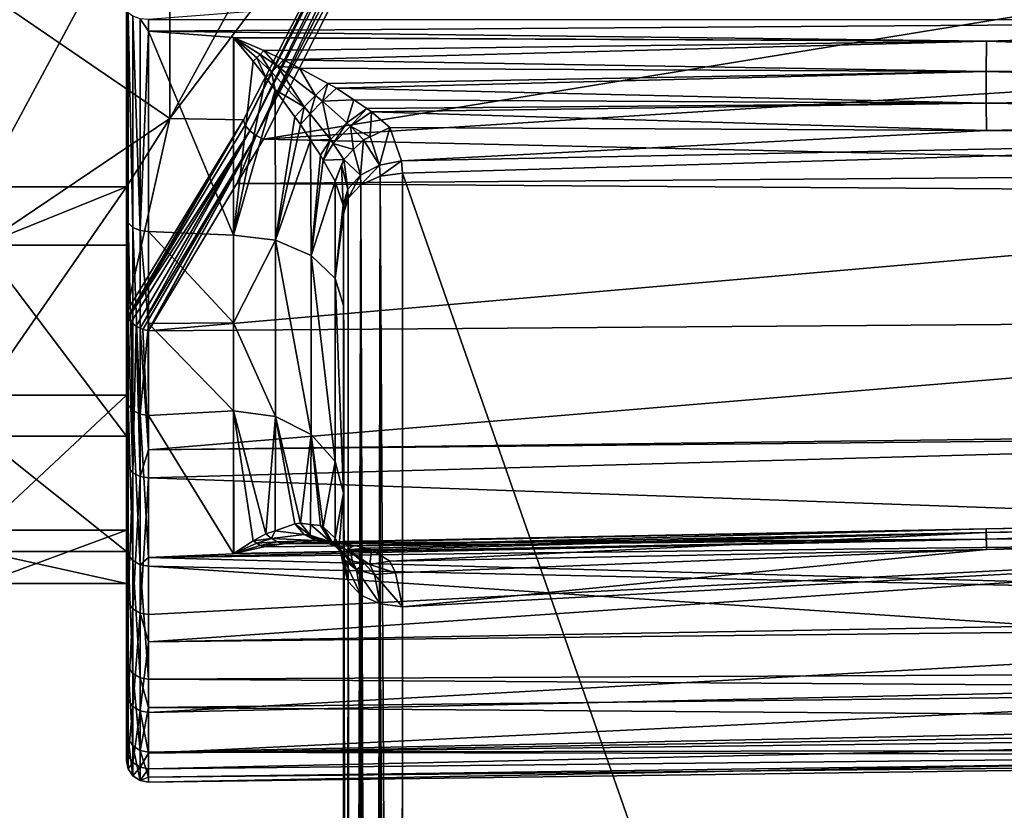
# Model space of a CAD drawing. Extents: x -23 to 70, y -259 to 23.
# Drawn here: x 46 to 59, y -22 to -11 of the extents above; entities that cross this region are included whole.
import ezdxf

# ---------------------------------------------------------------- set-up
doc = ezdxf.new("R2010")
doc.units = 0
doc.layers.add('L8', color=7, linetype='CONTINUOUS')

msp = doc.modelspace()

# ---------------------------------------------------------------- linework, layer by layer
at = {"layer": 'L8', "color": 7}
for points in [[(48.6155, -12.33508, 57.76544), (47.6, -12.31716, 60.86317), (50.80048, -8.069117, 55.40483)], [(50.80048, -8.069117, 55.40483), (47.6, -12.31716, 60.86317), (48.97163, -9.800676, 59.21977)], [(50.80048, -8.069117, 55.40483), (48.64181, -12.4085, 57.68355), (48.6155, -12.33508, 57.76544)], [(50.83311, -8.120139, 55.31767), (48.64181, -12.4085, 57.68355), (50.80048, -8.069117, 55.40483)], [(50.83311, -8.120139, 55.31767), (48.70301, -12.48422, 57.62604), (48.64181, -12.4085, 57.68355)], [(50.89568, -8.175997, 55.25265), (48.70301, -12.48422, 57.62604), (50.83311, -8.120139, 55.31767)], [(50.89568, -8.175997, 55.25265), (48.79041, -12.55149, 57.60107), (48.70301, -12.48422, 57.62604)], [(50.98036, -8.229697, 55.21788), (48.79041, -12.55149, 57.60107), (50.89568, -8.175997, 55.25265)], [(50.98036, -8.229697, 55.21788), (50.82432, -8.77395, 55.49416), (48.79041, -12.55149, 57.60107)], [(50.82432, -8.77395, 55.49416), (48.89159, -12.60075, 57.61219), (48.79041, -12.55149, 57.60107)], [(50.82432, -8.77395, 55.49416), (69.02497, -9.312429, 55.96323), (48.89159, -12.60075, 57.61219)], [(47.30419, -10.94835, 93.49868), (69.19895, -10.95373, 93.11841), (69.18885, -9.249213, 94.06503)], [(48.89159, -12.60075, 57.61219), (69.02497, -9.312429, 55.96323), (69.01305, -11.3363, 57.09426)], [(47, -9.544526, 91.13891), (45, -9.544526, 91.13891), (45, -13.25825, 88.25825)], [(47, -9.544526, 91.13891), (45, -13.25825, 88.25825), (47, -13.25825, 88.25825)], [(47, -13.25825, 88.25825), (47, -13.68276, 91.18775), (47, -9.544526, 91.13891)], [(47, -9.544526, 91.13891), (47, -13.68276, 91.18775), (47, -10.79556, 93.24053)], [(47.6, -12.31716, 60.86317), (47.6, -10.51172, 59.52925), (48.97163, -9.800676, 59.21977)], [(45, -10.53906, 59.49224), (47.6, -10.51172, 59.52925), (47.6, -12.31716, 60.86317)], [(45, -10.53906, 59.49224), (47.6, -12.31716, 60.86317), (45, -14.06458, 62.6004)], [(47.02324, -10.85453, 93.34016), (47, -10.79556, 93.24053), (47.02324, -13.7575, 91.27616)], [(47.02324, -13.7575, 91.27616), (47, -10.79556, 93.24053), (47, -13.68276, 91.18775)], [(47.08935, -10.90436, 93.42436), (47.02324, -10.85453, 93.34016), (47.08935, -13.82066, 91.35088)], [(47.08935, -13.82066, 91.35088), (47.02324, -10.85453, 93.34016), (47.02324, -13.7575, 91.27616)], [(47.1881, -10.93733, 93.48007), (47.08935, -10.90436, 93.42436), (47.1881, -13.86245, 91.40033)], [(47.1881, -13.86245, 91.40033), (47.08935, -10.90436, 93.42436), (47.08935, -13.82066, 91.35088)], [(47.1881, -13.86245, 91.40033), (47.30419, -11.11139, 93.38275), (47.1881, -10.93733, 93.48007)], [(47.1881, -10.93733, 93.48007), (47.30419, -11.11139, 93.38275), (47.30419, -10.94835, 93.49868)], [(47.30419, -11.11139, 93.38275), (69.19895, -10.95373, 93.11841), (47.30419, -10.94835, 93.49868)], [(47.30419, -11.11139, 93.38275), (58.88407, -11.24639, 93.129), (69.19895, -10.95373, 93.11841)], [(58.88407, -11.24639, 93.129), (69.20096, -11.29279, 92.93011), (69.19895, -10.95373, 93.11841)], [(47.1881, -13.86245, 91.40033), (47.30419, -13.87641, 91.41684), (47.30419, -11.11139, 93.38275)], [(48.47906, -11.1988, 93.32892), (47.30419, -11.11139, 93.38275), (48.47906, -13.92706, 91.35235)], [(48.47906, -13.92706, 91.35235), (47.30419, -11.11139, 93.38275), (47.30419, -13.87641, 91.41684)], [(48.47906, -11.1988, 93.32892), (58.88407, -11.24639, 93.129), (47.30419, -11.11139, 93.38275)], [(48.47906, -13.92706, 91.35235), (48.4838, -11.20432, 93.32547), (48.47906, -11.1988, 93.32892)], [(58.88407, -11.24639, 93.129), (48.47906, -11.1988, 93.32892), (48.48636, -11.20176, 93.32699)], [(48.47906, -11.1988, 93.32892), (48.48551, -11.20261, 93.32649), (48.48636, -11.20176, 93.32699)], [(48.47906, -11.1988, 93.32892), (48.4838, -11.20432, 93.32547), (48.48465, -11.20347, 93.32599)], [(48.47906, -11.1988, 93.32892), (48.48465, -11.20347, 93.32599), (48.48551, -11.20261, 93.32649)], [(48.47906, -13.92706, 91.35235), (48.75081, -11.52577, 93.14994), (48.4838, -11.20432, 93.32547)], [(48.48465, -11.20347, 93.32599), (48.4838, -11.20432, 93.32547), (48.75081, -11.52577, 93.14994)], [(48.48551, -11.20261, 93.32649), (48.48465, -11.20347, 93.32599), (48.7992, -11.47977, 93.18462)], [(48.48465, -11.20347, 93.32599), (48.75081, -11.52577, 93.14994), (48.7992, -11.47977, 93.18462)], [(48.48636, -11.20176, 93.32699), (48.48551, -11.20261, 93.32649), (48.84835, -11.43044, 93.2131)], [(48.48551, -11.20261, 93.32649), (48.7992, -11.47977, 93.18462), (48.84835, -11.43044, 93.2131)], [(48.48636, -11.20176, 93.32699), (48.89781, -11.37822, 93.23514), (58.88407, -11.24639, 93.129)], [(48.48636, -11.20176, 93.32699), (48.84835, -11.43044, 93.2131), (48.89781, -11.37822, 93.23514)], [(58.88407, -11.24639, 93.129), (48.89781, -11.37822, 93.23514), (49.1697, -11.50566, 93.19283)], [(58.88407, -11.24639, 93.129), (49.1697, -11.50566, 93.19283), (58.87911, -11.66533, 92.98473)], [(69.20657, -11.60107, 92.80172), (58.88407, -11.24639, 93.129), (58.87911, -11.66533, 92.98473)], [(69.20096, -11.29279, 92.93011), (58.88407, -11.24639, 93.129), (69.20657, -11.60107, 92.80172)], [(48.89781, -11.37822, 93.23514), (48.84835, -11.43044, 93.2131), (49.08661, -11.59396, 93.1647)], [(48.89159, -12.60075, 57.61219), (69.01305, -11.3363, 57.09426), (69.00642, -13.05918, 58.33244)], [(48.89781, -11.37822, 93.23514), (49.08661, -11.59396, 93.1647), (49.1697, -11.50566, 93.19283)], [(48.9274, -11.74949, 93.05494), (48.75081, -11.52577, 93.14994), (48.47906, -13.92706, 91.35235)], [(48.7992, -11.47977, 93.18462), (48.75081, -11.52577, 93.14994), (48.9274, -11.74949, 93.05494)], [(48.84835, -11.43044, 93.2131), (48.7992, -11.47977, 93.18462), (49.00519, -11.67589, 93.11836)], [(48.7992, -11.47977, 93.18462), (48.9274, -11.74949, 93.05494), (49.00519, -11.67589, 93.11836)], [(48.84835, -11.43044, 93.2131), (49.00519, -11.67589, 93.11836), (49.08661, -11.59396, 93.1647)], [(49.1697, -11.50566, 93.19283), (49.08661, -11.59396, 93.1647), (49.38893, -11.62166, 93.18189)], [(58.87911, -11.66533, 92.98473), (49.1697, -11.50566, 93.19283), (49.38893, -11.62166, 93.18189)], [(49.00519, -11.67589, 93.11836), (48.9274, -11.74949, 93.05494), (49.05347, -11.92042, 93.01142)], [(49.08661, -11.59396, 93.1647), (49.00519, -11.67589, 93.11836), (49.45626, -12.15436, 93.06299)], [(49.00519, -11.67589, 93.11836), (49.05347, -11.92042, 93.01142), (49.45626, -12.15436, 93.06299)], [(49.38893, -11.62166, 93.18189), (49.08661, -11.59396, 93.1647), (49.61323, -11.99616, 93.14719)], [(49.08661, -11.59396, 93.1647), (49.45626, -12.15436, 93.06299), (49.61323, -11.99616, 93.14719)], [(58.87911, -11.66533, 92.98473), (49.38893, -11.62166, 93.18189), (49.78392, -11.83064, 93.16216)], [(49.38893, -11.62166, 93.18189), (49.61323, -11.99616, 93.14719), (49.78392, -11.83064, 93.16216)], [(49.90014, -11.89925, 93.16936), (58.87911, -11.66533, 92.98473), (49.78392, -11.83064, 93.16216)], [(49.90014, -11.89925, 93.16936), (58.87786, -12.10551, 93.03562), (58.87911, -11.66533, 92.98473)], [(69.20991, -11.9362, 92.78221), (58.87911, -11.66533, 92.98473), (58.87786, -12.10551, 93.03562)], [(69.20657, -11.60107, 92.80172), (58.87911, -11.66533, 92.98473), (69.2077, -11.71378, 92.79516)], [(69.2077, -11.71378, 92.79516), (58.87911, -11.66533, 92.98473), (69.20991, -11.9362, 92.78221)], [(48.47906, -13.92706, 91.35235), (49.05347, -11.92042, 93.01142), (48.9274, -11.74949, 93.05494)], [(49.78392, -11.83064, 93.16216), (49.61323, -11.99616, 93.14719), (49.70979, -12.07665, 93.16118)], [(49.78392, -11.83064, 93.16216), (49.70979, -12.07665, 93.16118), (49.90014, -11.89925, 93.16936)], [(48.47906, -13.92706, 91.35235), (49.05948, -13.99715, 91.43465), (49.05347, -11.92042, 93.01142)], [(49.32693, -12.29122, 92.91703), (49.05347, -11.92042, 93.01142), (49.05948, -13.99715, 91.43465)], [(49.05347, -11.92042, 93.01142), (49.32693, -12.29122, 92.91703), (49.45626, -12.15436, 93.06299)], [(49.90014, -11.89925, 93.16936), (49.70979, -12.07665, 93.16118), (50.14344, -12.05927, 93.21696)], [(50.14344, -12.05927, 93.21696), (58.87786, -12.10551, 93.03562), (49.90014, -11.89925, 93.16936)], [(69.20991, -11.9362, 92.78221), (58.87786, -12.10551, 93.03562), (69.21046, -12.15215, 92.84415)], [(49.61323, -11.99616, 93.14719), (49.45626, -12.15436, 93.06299), (49.53789, -12.24982, 93.07042)], [(49.61323, -11.99616, 93.14719), (49.53789, -12.24982, 93.07042), (49.70979, -12.07665, 93.16118)], [(49.70979, -12.07665, 93.16118), (49.53789, -12.24982, 93.07042), (49.81771, -12.6071, 93.16563)], [(50.14344, -12.05927, 93.21696), (49.70979, -12.07665, 93.16118), (50.04647, -12.37778, 93.2766)], [(49.70979, -12.07665, 93.16118), (49.81771, -12.6071, 93.16563), (50.04647, -12.37778, 93.2766)], [(50.14344, -12.05927, 93.21696), (50.04647, -12.37778, 93.2766), (50.323, -12.17737, 93.25208)], [(50.323, -12.17737, 93.25208), (58.87786, -12.10551, 93.03562), (50.14344, -12.05927, 93.21696)], [(50.38529, -12.2236, 93.27537), (58.87786, -12.10551, 93.03562), (50.323, -12.17737, 93.25208)], [(50.38529, -12.2236, 93.27537), (58.88058, -12.4805, 93.27169), (58.87786, -12.10551, 93.03562)], [(69.21046, -12.15215, 92.84415), (58.87786, -12.10551, 93.03562), (69.21074, -12.25888, 92.87477)], [(69.21074, -12.25888, 92.87477), (58.87786, -12.10551, 93.03562), (58.88058, -12.4805, 93.27169)], [(49.45626, -12.15436, 93.06299), (49.32693, -12.29122, 92.91703), (49.40264, -12.40041, 92.9067)], [(49.45626, -12.15436, 93.06299), (49.40264, -12.40041, 92.9067), (49.53789, -12.24982, 93.07042)], [(50.323, -12.17737, 93.25208), (50.04647, -12.37778, 93.2766), (50.09349, -12.42294, 93.3047)], [(50.323, -12.17737, 93.25208), (50.09349, -12.42294, 93.3047), (50.38529, -12.2236, 93.27537)], [(50.38529, -12.2236, 93.27537), (50.09349, -12.42294, 93.3047), (50.36596, -12.56738, 93.46084)], [(50.38529, -12.2236, 93.27537), (50.36596, -12.56738, 93.46084), (50.63865, -12.43828, 93.43293)], [(50.63865, -12.43828, 93.43293), (58.88058, -12.4805, 93.27169), (50.38529, -12.2236, 93.27537)], [(45, -14.06458, 62.6004), (47.6, -12.31716, 60.86317), (47, -13.25825, 61.74175)], [(47, -14.98768, 60.01232), (47, -13.25825, 61.74175), (47.6, -12.31716, 60.86317)], [(48.6155, -12.33508, 57.76544), (47, -14.98768, 60.01232), (47.6, -12.31716, 60.86317)], [(47, -14.98769, 60.01231), (47, -14.98768, 60.01232), (48.6155, -12.33508, 57.76544)], [(48.6155, -12.33508, 57.76544), (47.0163, -15.0592, 59.94589), (47, -14.98769, 60.01231)], [(48.6155, -12.33508, 57.76544), (47.0255, -15.07267, 59.93531), (47.0163, -15.0592, 59.94589)], [(47.02555, -15.07274, 59.93526), (47.0255, -15.07267, 59.93531), (48.6155, -12.33508, 57.76544)], [(48.6155, -12.33508, 57.76544), (48.64181, -12.4085, 57.68355), (47.02555, -15.07274, 59.93526)], [(49.05948, -13.99715, 91.43465), (49.40264, -12.40041, 92.9067), (49.32693, -12.29122, 92.91703)], [(49.53789, -12.24982, 93.07042), (49.40264, -12.40041, 92.9067), (49.54432, -12.61753, 92.92353)], [(49.53789, -12.24982, 93.07042), (49.54432, -12.61753, 92.92353), (49.81771, -12.6071, 93.16563)], [(50.04647, -12.37778, 93.2766), (49.81771, -12.6071, 93.16563), (49.85595, -12.66071, 93.19161)], [(50.04647, -12.37778, 93.2766), (49.85595, -12.66071, 93.19161), (50.09349, -12.42294, 93.3047)], [(69.21074, -12.25888, 92.87477), (58.88058, -12.4805, 93.27169), (69.20911, -12.53273, 93.06896)], [(47.02555, -15.07274, 59.93526), (48.64181, -12.4085, 57.68355), (48.70301, -12.48422, 57.62604)], [(47.02555, -15.07274, 59.93526), (48.70301, -12.48422, 57.62604), (47.06311, -15.12772, 59.89205)], [(47.06311, -15.12772, 59.89205), (48.70301, -12.48422, 57.62604), (47.13562, -15.18637, 59.85614)], [(48.70301, -12.48422, 57.62604), (47.18973, -15.21158, 59.84791), (47.13562, -15.18637, 59.85614)], [(48.70301, -12.48422, 57.62604), (47.18983, -15.21162, 59.84789), (47.18973, -15.21158, 59.84791)], [(48.79041, -12.55149, 57.60107), (47.18983, -15.21162, 59.84789), (48.70301, -12.48422, 57.62604)], [(49.05948, -13.99715, 91.43465), (49.54432, -12.61753, 92.92353), (49.40264, -12.40041, 92.9067)], [(49.85595, -12.66071, 93.19161), (50.13896, -12.74574, 93.41216), (50.09349, -12.42294, 93.3047)], [(50.09349, -12.42294, 93.3047), (50.13896, -12.74574, 93.41216), (50.27604, -12.60995, 93.47004)], [(50.09349, -12.42294, 93.3047), (50.27604, -12.60995, 93.47004), (50.36596, -12.56738, 93.46084)], [(50.49564, -12.96129, 93.87315), (50.63865, -12.43828, 93.43293), (50.36596, -12.56738, 93.46084)], [(50.49564, -12.96129, 93.87315), (50.80148, -12.89962, 93.89024), (50.63865, -12.43828, 93.43293)], [(50.80148, -12.89962, 93.89024), (58.88058, -12.4805, 93.27169), (50.63865, -12.43828, 93.43293)], [(50.80148, -12.89962, 93.89024), (69.20911, -12.53273, 93.06896), (58.88058, -12.4805, 93.27169)], [(48.79041, -12.55149, 57.60107), (47.22735, -15.2291, 59.84218), (47.18983, -15.21162, 59.84789)], [(47.29895, -15.24661, 59.84713), (47.22735, -15.2291, 59.84218), (48.79041, -12.55149, 57.60107)], [(48.79041, -12.55149, 57.60107), (47.30419, -15.24741, 59.84798), (47.29895, -15.24661, 59.84713)], [(48.79041, -12.55149, 57.60107), (48.52359, -13.21431, 58.1305), (47.30419, -15.24741, 59.84798)], [(48.89159, -12.60075, 57.61219), (48.52359, -13.21431, 58.1305), (48.79041, -12.55149, 57.60107)], [(48.89159, -12.60075, 57.61219), (69.00642, -13.05918, 58.33244), (48.52359, -13.21431, 58.1305)], [(49.55323, -14.20704, 91.68109), (49.54432, -12.61753, 92.92353), (49.05948, -13.99715, 91.43465)], [(49.81771, -12.6071, 93.16563), (49.54432, -12.61753, 92.92353), (49.6786, -12.8233, 92.93949)], [(49.55323, -14.20704, 91.68109), (49.6786, -12.8233, 92.93949), (49.54432, -12.61753, 92.92353)], [(49.81771, -12.6071, 93.16563), (49.6786, -12.8233, 92.93949), (49.71935, -12.89017, 92.95831)], [(49.71935, -12.89017, 92.95831), (49.85595, -12.66071, 93.19161), (49.81771, -12.6071, 93.16563)], [(50.13896, -12.74574, 93.41216), (50.23433, -13.09983, 93.77237), (50.27604, -12.60995, 93.47004)], [(50.49564, -12.96129, 93.87315), (50.27604, -12.60995, 93.47004), (50.23433, -13.09983, 93.77237)], [(50.36596, -12.56738, 93.46084), (50.27604, -12.60995, 93.47004), (50.49564, -12.96129, 93.87315)], [(50.81396, -13.07093, 94.06124), (69.20911, -12.53273, 93.06896), (50.80148, -12.89962, 93.89024)], [(50.81396, -13.07093, 94.06124), (69.20911, -65.72566, 146.2619), (69.20911, -12.53273, 93.06896)], [(49.71935, -12.89017, 92.95831), (50.00187, -12.88153, 93.35428), (49.85595, -12.66071, 93.19161)], [(49.85595, -12.66071, 93.19161), (50.00187, -12.88153, 93.35428), (50.13896, -12.74574, 93.41216)], [(50.00187, -12.88153, 93.35428), (50.23433, -13.09983, 93.77237), (50.13896, -12.74574, 93.41216)], [(49.71935, -12.89017, 92.95831), (49.6786, -12.8233, 92.93949), (49.55323, -14.20704, 91.68109)], [(49.71935, -12.89017, 92.95831), (49.55323, -14.20704, 91.68109), (49.88333, -13.18001, 93.11281)], [(49.88333, -13.18001, 93.11281), (50.00187, -12.88153, 93.35428), (49.71935, -12.89017, 92.95831)], [(49.88333, -13.18001, 93.11281), (49.97306, -12.95657, 93.29496), (50.00187, -12.88153, 93.35428)], [(49.97306, -12.95657, 93.29496), (50.0574, -13.29411, 93.6033), (50.00187, -12.88153, 93.35428)], [(50.00187, -12.88153, 93.35428), (50.0574, -13.29411, 93.6033), (50.23433, -13.09983, 93.77237)], [(50.50356, -13.11111, 94.02106), (50.80148, -12.89962, 93.89024), (50.49564, -12.96129, 93.87315)], [(50.50356, -13.11111, 94.02106), (50.81396, -13.07093, 94.06124), (50.80148, -12.89962, 93.89024)], [(48.52359, -13.21431, 58.1305), (69.00642, -13.05918, 58.33244), (69.00527, -13.3582, 58.54733)], [(49.88567, -13.18415, 93.11501), (49.97306, -12.95657, 93.29496), (49.88333, -13.18001, 93.11281)], [(49.88567, -13.18415, 93.11501), (49.99186, -13.5145, 93.39171), (49.97306, -12.95657, 93.29496)], [(49.97306, -12.95657, 93.29496), (49.99186, -13.5145, 93.39171), (50.0574, -13.29411, 93.6033)], [(50.49564, -12.96129, 93.87315), (50.23433, -13.09983, 93.77237), (50.23927, -13.23305, 93.89912)], [(50.23927, -13.23305, 93.89912), (50.50356, -13.11111, 94.02106), (50.49564, -12.96129, 93.87315)], [(49.88333, -13.18001, 93.11281), (49.55323, -14.20704, 91.68109), (49.88381, -14.52422, 92.05351)], [(49.88333, -13.18001, 93.11281), (49.88381, -14.52422, 92.05351), (49.88567, -13.18415, 93.11501)], [(49.88381, -14.52422, 92.05351), (49.99186, -13.5145, 93.39171), (49.88567, -13.18415, 93.11501)], [(50.0574, -13.29411, 93.6033), (50.06224, -13.41777, 93.7144), (50.23433, -13.09983, 93.77237)], [(50.23927, -13.23305, 93.89912), (50.23433, -13.09983, 93.77237), (50.06224, -13.41777, 93.7144)], [(50.23927, -13.23305, 93.89912), (50.4, -65.80137, 146.6403), (50.50356, -13.11111, 94.02106)], [(50.50356, -13.11111, 94.02106), (50.4, -65.80137, 146.6403), (50.50917, -65.78068, 146.661)], [(50.8, -65.72558, 146.7161), (50.81396, -13.07093, 94.06124), (50.50356, -13.11111, 94.02106)], [(50.50356, -13.11111, 94.02106), (50.50917, -65.78068, 146.661), (50.8, -65.72558, 146.7161)], [(50.81396, -65.72566, 146.716), (50.81396, -13.07093, 94.06124), (50.8, -65.72558, 146.7161)], [(50.81396, -65.72566, 146.716), (69.20911, -65.72566, 146.2619), (50.81396, -13.07093, 94.06124)], [(47, -13.25825, 88.25825), (45, -13.25825, 88.25825), (45, -16.13891, 84.54452)], [(47, -13.25825, 88.25825), (45, -16.13891, 84.54452), (47, -16.13891, 84.54452)], [(45, -14.06458, 62.6004), (47, -13.25825, 61.74175), (47, -14.06458, 62.6004)], [(47, -16.13891, 84.54452), (47, -16.18775, 88.68276), (47, -13.25825, 88.25825)], [(47, -13.25825, 88.25825), (47, -16.18775, 88.68276), (47, -13.68276, 91.18775)], [(47, -13.25825, 61.74175), (47, -14.98768, 60.01232), (47, -14.06458, 62.6004)], [(48.52359, -13.21431, 58.1305), (69.00527, -13.3582, 58.54733), (47.30419, -15.24741, 59.84798)], [(49.99186, -13.5145, 93.39171), (50, -13.63653, 93.49564), (50.0574, -13.29411, 93.6033)], [(50.0574, -13.29411, 93.6033), (50, -13.63653, 93.49564), (50.06224, -13.41777, 93.7144)], [(50.08151, -66.07616, 146.3655), (50.23927, -13.23305, 93.89912), (50.06224, -13.41777, 93.7144)], [(50.10718, -66.00842, 146.4332), (50.23927, -13.23305, 93.89912), (50.08151, -66.07616, 146.3655)], [(50.10718, -66.00842, 146.4332), (50.25852, -65.9014, 146.5402), (50.23927, -13.23305, 93.89912)], [(50.23927, -13.23305, 93.89912), (50.25852, -65.9014, 146.5402), (50.4, -65.80137, 146.6403)], [(47.30419, -15.24741, 59.84798), (69.00527, -13.3582, 58.54733), (69.00306, -15.08853, 60.11816)], [(50.08151, -66.07616, 146.3655), (50.06224, -13.41777, 93.7144), (50, -13.63653, 93.49564)], [(49.88381, -14.52422, 92.05351), (50, -13.63653, 93.49564), (49.99186, -13.5145, 93.39171)], [(47.02324, -13.7575, 91.27616), (47, -13.68276, 91.18775), (47.02324, -16.27616, 88.7575)], [(47.02324, -16.27616, 88.7575), (47, -13.68276, 91.18775), (47, -16.18775, 88.68276)], [(50, -14.89955, 92.4942), (50, -13.63653, 93.49564), (49.88381, -14.52422, 92.05351)], [(50, -66.29127, 146.1504), (50, -13.63653, 93.49564), (50, -14.89955, 92.4942)], [(50, -13.63653, 93.49564), (50, -66.29127, 146.1504), (50.08151, -66.07616, 146.3655)], [(47.08935, -13.82066, 91.35088), (47.02324, -13.7575, 91.27616), (47.08935, -16.35088, 88.82066)], [(47.08935, -16.35088, 88.82066), (47.02324, -13.7575, 91.27616), (47.02324, -16.27616, 88.7575)], [(47.1881, -13.86245, 91.40033), (47.08935, -13.82066, 91.35088), (47.1881, -16.40033, 88.86245)], [(47.1881, -16.40033, 88.86245), (47.08935, -13.82066, 91.35088), (47.08935, -16.35088, 88.82066)], [(47.1881, -16.40033, 88.86245), (47.30419, -15.14663, 90.14662), (47.1881, -13.86245, 91.40033)], [(47.30419, -15.14663, 90.14662), (47.30419, -13.87641, 91.41684), (47.1881, -13.86245, 91.40033)], [(48.47906, -13.92706, 91.35235), (47.30419, -13.87641, 91.41684), (48.47906, -15.13971, 90.1397)], [(48.47906, -15.13971, 90.1397), (47.30419, -13.87641, 91.41684), (47.30419, -15.14663, 90.14662)], [(48.47906, -15.13971, 90.1397), (49.05948, -13.99715, 91.43465), (48.47906, -13.92706, 91.35235)], [(49.05948, -16.43465, 88.99715), (49.05948, -13.99715, 91.43465), (48.47906, -15.13971, 90.1397)], [(49.55323, -16.68109, 89.20705), (49.55323, -14.20704, 91.68109), (49.05948, -13.99715, 91.43465)], [(49.55323, -16.68109, 89.20705), (49.05948, -13.99715, 91.43465), (49.05948, -16.43465, 88.99715)], [(47, -16.70637, 66.48768), (45, -16.70637, 66.48768), (45, -14.06458, 62.6004)], [(47, -16.70637, 66.48768), (45, -14.06458, 62.6004), (47, -14.06458, 62.6004)], [(47, -14.06458, 62.6004), (47, -14.98768, 60.01232), (47, -17.03999, 62.39446)], [(47, -14.06458, 62.6004), (47, -17.03999, 62.39446), (47, -16.70637, 66.48768)], [(49.88381, -17.05351, 89.52422), (49.88381, -14.52422, 92.05351), (49.55323, -14.20704, 91.68109)], [(49.88381, -17.05351, 89.52422), (49.55323, -14.20704, 91.68109), (49.55323, -16.68109, 89.20705)], [(50, -17.4942, 89.89955), (50, -14.89955, 92.4942), (49.88381, -14.52422, 92.05351)], [(50, -17.4942, 89.89955), (49.88381, -14.52422, 92.05351), (49.88381, -17.05351, 89.52422)], [(50, -66.29127, 146.1504), (50, -14.89955, 92.4942), (50, -71.15038, 141.2913)], [(50, -71.15038, 141.2913), (50, -14.89955, 92.4942), (50, -17.4942, 89.89955)], [(47, -14.98768, 60.01232), (47, -14.98769, 60.01231), (47.02324, -17.13307, 62.3256)], [(47.02324, -17.13307, 62.3256), (47, -17.03999, 62.39446), (47, -14.98768, 60.01232)], [(47.02324, -17.13307, 62.3256), (47, -14.98769, 60.01231), (47.0163, -15.0592, 59.94589)], [(47.02324, -17.13307, 62.3256), (47.0163, -15.0592, 59.94589), (47.0255, -15.07267, 59.93531)], [(47.02555, -15.07274, 59.93526), (47.02324, -17.13307, 62.3256), (47.0255, -15.07267, 59.93531)], [(47.08935, -17.21172, 62.26742), (47.02324, -17.13307, 62.3256), (47.02555, -15.07274, 59.93526)], [(47.02555, -15.07274, 59.93526), (47.06311, -15.12772, 59.89205), (47.08935, -17.21172, 62.26742)], [(47.30419, -15.24741, 59.84798), (69.00306, -15.08853, 60.11816), (47.30419, -16.89458, 61.76594)], [(47.30419, -16.89458, 61.76594), (69.00306, -15.08853, 60.11816), (69.00585, -16.62382, 61.85542)], [(47.13562, -15.18637, 59.85614), (47.08935, -17.21172, 62.26742), (47.06311, -15.12772, 59.89205)], [(47.1881, -17.26377, 62.22891), (47.08935, -17.21172, 62.26742), (47.13562, -15.18637, 59.85614)], [(47.13562, -15.18637, 59.85614), (47.18973, -15.21158, 59.84791), (47.1881, -17.26377, 62.22891)], [(47.1881, -16.40033, 88.86245), (47.30419, -16.41684, 88.87641), (47.30419, -15.14663, 90.14662)], [(47.18973, -15.21158, 59.84791), (47.30419, -16.89458, 61.76594), (47.1881, -17.26377, 62.22891)], [(47.18973, -15.21158, 59.84791), (47.18983, -15.21162, 59.84789), (47.30419, -16.89458, 61.76594)], [(47.30419, -16.89458, 61.76594), (47.18983, -15.21162, 59.84789), (47.22735, -15.2291, 59.84218)], [(47.30419, -16.89458, 61.76594), (47.22735, -15.2291, 59.84218), (47.29895, -15.24661, 59.84713)], [(48.47906, -15.13971, 90.1397), (47.30419, -15.14663, 90.14662), (48.47906, -16.35235, 88.92706)], [(48.47906, -16.35235, 88.92706), (47.30419, -15.14663, 90.14662), (47.30419, -16.41684, 88.87641)], [(49.05948, -16.43465, 88.99715), (48.47906, -15.13971, 90.1397), (48.47906, -16.35235, 88.92706)], [(47.29895, -15.24661, 59.84713), (47.30419, -15.24741, 59.84798), (47.30419, -16.89458, 61.76594)], [(47, -16.13891, 84.54452), (45, -16.13891, 84.54452), (45, -18.00551, 80.23109)], [(47, -16.13891, 84.54452), (45, -18.00551, 80.23109), (47, -18.00551, 80.23109)], [(47, -18.00551, 80.23109), (47, -19.78378, 82.60679), (47, -16.13891, 84.54452)], [(47, -16.13891, 84.54452), (47, -19.78378, 82.60679), (47, -18.24053, 85.79557)], [(47, -16.13891, 84.54452), (47, -18.24053, 85.79557), (47, -16.18775, 88.68276)], [(47.02324, -16.27616, 88.7575), (47, -16.18775, 88.68276), (47.02324, -18.34016, 85.85453)], [(47.02324, -18.34016, 85.85453), (47, -16.18775, 88.68276), (47, -18.24053, 85.79557)], [(47.08935, -16.35088, 88.82066), (47.02324, -16.27616, 88.7575), (47.08935, -18.42436, 85.90436)], [(47.08935, -18.42436, 85.90436), (47.02324, -16.27616, 88.7575), (47.02324, -18.34016, 85.85453)], [(47.1881, -16.40033, 88.86245), (47.08935, -16.35088, 88.82066), (47.1881, -18.48007, 85.93734)], [(47.1881, -18.48007, 85.93734), (47.08935, -16.35088, 88.82066), (47.08935, -18.42436, 85.90436)], [(47.1881, -18.48007, 85.93734), (47.30419, -18.38275, 86.11139), (47.1881, -16.40033, 88.86245)], [(47.30419, -18.38275, 86.11139), (47.30419, -16.41684, 88.87641), (47.1881, -16.40033, 88.86245)], [(48.47906, -16.35235, 88.92706), (47.30419, -16.41684, 88.87641), (48.47906, -18.32892, 86.1988)], [(48.47906, -18.32892, 86.1988), (47.30419, -16.41684, 88.87641), (47.30419, -18.38275, 86.11139)], [(48.47906, -16.35235, 88.92706), (48.47906, -18.32892, 86.1988), (48.4838, -18.32547, 86.20432)], [(48.4838, -18.32547, 86.20432), (48.75081, -18.14994, 86.52577), (48.47906, -16.35235, 88.92706)], [(48.47906, -16.35235, 88.92706), (48.75081, -18.14994, 86.52577), (48.9274, -18.05494, 86.74949)], [(48.47906, -16.35235, 88.92706), (48.9274, -18.05494, 86.74949), (49.05948, -16.43465, 88.99715)], [(49.05948, -16.43465, 88.99715), (48.9274, -18.05494, 86.74949), (49.05347, -18.01142, 86.92043)], [(49.05948, -16.43465, 88.99715), (49.05347, -18.01142, 86.92043), (49.32693, -17.91704, 87.29122)], [(49.40264, -17.9067, 87.40041), (49.55323, -16.68109, 89.20705), (49.05948, -16.43465, 88.99715)], [(49.40264, -17.9067, 87.40041), (49.05948, -16.43465, 88.99715), (49.32693, -17.91704, 87.29122)], [(47, -18.29844, 70.90981), (45, -18.29844, 70.90981), (45, -16.70637, 66.48768)], [(47, -18.29844, 70.90981), (45, -16.70637, 66.48768), (47, -16.70637, 66.48768)], [(47, -16.70637, 66.48768), (47, -17.03999, 62.39446), (47, -18.90146, 65.40855)], [(47, -16.70637, 66.48768), (47, -18.90146, 65.40855), (47, -18.29844, 70.90981)], [(47.30419, -16.89458, 61.76594), (69.00585, -16.62382, 61.85542), (69.00617, -16.67816, 61.93313)], [(47.30419, -16.89458, 61.76594), (69.00617, -16.67816, 61.93313), (47.30419, -17.28115, 62.21606)], [(47.30419, -17.28115, 62.21606), (69.00617, -16.67816, 61.93313), (69.01422, -18.04963, 63.89427)], [(49.54432, -17.92353, 87.61753), (49.55323, -16.68109, 89.20705), (49.40264, -17.9067, 87.40041)], [(49.54432, -17.92353, 87.61753), (49.6786, -17.93949, 87.8233), (49.55323, -16.68109, 89.20705)], [(49.55323, -16.68109, 89.20705), (49.6786, -17.93949, 87.8233), (49.71935, -17.95831, 87.89017)], [(49.55323, -16.68109, 89.20705), (49.71935, -17.95831, 87.89017), (49.88381, -17.05351, 89.52422)], [(47.1881, -17.26377, 62.22891), (47.30419, -16.89458, 61.76594), (47.30419, -17.28115, 62.21606)], [(47.02324, -17.13307, 62.3256), (47, -18.90146, 65.40855), (47, -17.03999, 62.39446)], [(47.02324, -19.0047, 65.35617), (47, -18.90146, 65.40855), (47.02324, -17.13307, 62.3256)], [(47.08935, -17.21172, 62.26742), (47.02324, -19.0047, 65.35617), (47.02324, -17.13307, 62.3256)], [(49.88381, -17.05351, 89.52422), (49.71935, -17.95831, 87.89017), (49.88333, -18.11281, 88.18001)], [(49.88381, -17.05351, 89.52422), (49.88333, -18.11281, 88.18001), (50, -17.4942, 89.89955)], [(47.08935, -19.09195, 65.31189), (47.02324, -19.0047, 65.35617), (47.08935, -17.21172, 62.26742)], [(47.1881, -17.26377, 62.22891), (47.08935, -19.09195, 65.31189), (47.08935, -17.21172, 62.26742)], [(47.1881, -19.14968, 65.2826), (47.08935, -19.09195, 65.31189), (47.1881, -17.26377, 62.22891)], [(47.1881, -17.26377, 62.22891), (47.30419, -17.28115, 62.21606), (47.1881, -19.14968, 65.2826)], [(47.30419, -17.28115, 62.21606), (47.30419, -19.16897, 65.27281), (47.1881, -19.14968, 65.2826)], [(47.30419, -17.28115, 62.21606), (69.01422, -18.04963, 63.89427), (47.30419, -19.16897, 65.27281)], [(50, -17.4942, 89.89955), (49.88333, -18.11281, 88.18001), (49.88567, -18.11501, 88.18415)], [(50, -17.4942, 89.89955), (49.88567, -18.11501, 88.18415), (49.9379, -18.21207, 88.301)], [(49.9379, -18.21207, 88.301), (50, -18.49564, 88.63652), (50, -17.4942, 89.89955)], [(50, -71.15038, 141.2913), (50, -17.4942, 89.89955), (50, -18.49564, 88.63652)], [(58.87911, -17.98473, 86.66533), (69.20993, -17.78243, 86.93819), (58.87786, -18.03563, 87.10551)], [(58.87786, -18.03563, 87.10551), (69.20993, -17.78243, 86.93819), (69.21046, -17.84425, 87.15209)], [(58.87911, -17.98473, 86.66533), (69.2077, -17.79506, 86.71375), (69.20993, -17.78243, 86.93819)], [(69.2066, -17.80129, 86.60293), (69.2077, -17.79506, 86.71375), (58.87911, -17.98473, 86.66533)], [(69.2066, -17.80129, 86.60293), (58.87911, -17.98473, 86.66533), (58.88407, -18.129, 86.24639)], [(58.88407, -18.129, 86.24639), (69.20096, -17.93011, 86.2928), (69.2066, -17.80129, 86.60293)], [(49.05347, -18.01142, 86.92043), (49.45626, -18.06299, 87.15437), (49.32693, -17.91704, 87.29122)], [(49.32693, -17.91704, 87.29122), (49.53789, -18.07042, 87.24982), (49.40264, -17.9067, 87.40041)], [(49.32693, -17.91704, 87.29122), (49.45626, -18.06299, 87.15437), (49.53789, -18.07042, 87.24982)], [(49.53789, -18.07042, 87.24982), (49.54432, -17.92353, 87.61753), (49.40264, -17.9067, 87.40041)], [(49.53789, -18.07042, 87.24982), (49.81771, -18.16563, 87.60709), (49.54432, -17.92353, 87.61753)], [(49.81771, -18.16563, 87.60709), (49.6786, -17.93949, 87.8233), (49.54432, -17.92353, 87.61753)], [(49.71935, -17.95831, 87.89017), (49.6786, -17.93949, 87.8233), (49.85595, -18.19161, 87.66071)], [(49.85595, -18.19161, 87.66071), (49.6786, -17.93949, 87.8233), (49.81771, -18.16563, 87.60709)], [(58.87786, -18.03563, 87.10551), (69.21046, -17.84425, 87.15209), (69.21074, -17.87564, 87.2607)], [(69.21074, -17.87564, 87.2607), (58.88058, -18.27168, 87.48049), (58.87786, -18.03563, 87.10551)], [(69.21074, -17.87564, 87.2607), (69.20911, -18.06896, 87.53273), (58.88058, -18.27168, 87.48049)], [(69.20096, -17.93011, 86.2928), (58.88407, -18.129, 86.24639), (69.19898, -18.1199, 85.95448)], [(47, -18.00551, 80.23109), (45, -18.00551, 80.23109), (45, -18.74075, 75.58895)], [(47, -18.00551, 80.23109), (45, -18.74075, 75.58895), (47, -18.74075, 75.58895)], [(47, -18.74075, 75.58895), (47, -21.18465, 75.68679), (47, -18.00551, 80.23109)], [(47, -21.18465, 75.68679), (47, -20.77438, 79.20554), (47, -18.00551, 80.23109)], [(47, -18.00551, 80.23109), (47, -20.77438, 79.20554), (47, -19.78378, 82.60679)], [(47.30419, -19.16897, 65.27281), (69.01422, -18.04963, 63.89427), (47.30419, -19.54593, 66.20064)], [(69.01422, -18.04963, 63.89427), (69.02675, -19.16261, 65.9494), (47.30419, -19.54593, 66.20064)], [(48.75081, -18.14994, 86.52577), (49.00519, -18.11836, 86.6759), (48.9274, -18.05494, 86.74949)], [(48.9274, -18.05494, 86.74949), (49.00519, -18.11836, 86.6759), (49.05347, -18.01142, 86.92043)], [(49.05347, -18.01142, 86.92043), (49.00519, -18.11836, 86.6759), (49.45626, -18.06299, 87.15437)], [(49.61323, -18.14719, 86.99616), (49.45626, -18.06299, 87.15437), (49.00519, -18.11836, 86.6759)], [(49.78392, -18.16216, 86.83064), (49.38893, -18.18188, 86.62166), (58.87911, -17.98473, 86.66533)], [(58.88407, -18.129, 86.24639), (58.87911, -17.98473, 86.66533), (49.38893, -18.18188, 86.62166)], [(49.70979, -18.16118, 87.07665), (49.53789, -18.07042, 87.24982), (49.45626, -18.06299, 87.15437)], [(49.70979, -18.16118, 87.07665), (49.45626, -18.06299, 87.15437), (49.61323, -18.14719, 86.99616)], [(50.04647, -18.2766, 87.37779), (49.53789, -18.07042, 87.24982), (49.70979, -18.16118, 87.07665)], [(50.04647, -18.2766, 87.37779), (49.81771, -18.16563, 87.60709), (49.53789, -18.07042, 87.24982)], [(49.71935, -17.95831, 87.89017), (49.85595, -18.19161, 87.66071), (49.88333, -18.11281, 88.18001)], [(58.87911, -17.98473, 86.66533), (49.90014, -18.16936, 86.89924), (49.78392, -18.16216, 86.83064)], [(58.87911, -17.98473, 86.66533), (50.14344, -18.21695, 87.05927), (49.90014, -18.16936, 86.89924)], [(58.87786, -18.03563, 87.10551), (50.14344, -18.21695, 87.05927), (58.87911, -17.98473, 86.66533)], [(58.87786, -18.03563, 87.10551), (50.323, -18.25208, 87.17737), (50.14344, -18.21695, 87.05927)], [(50.38529, -18.27537, 87.2236), (50.323, -18.25208, 87.17737), (58.87786, -18.03563, 87.10551)], [(58.87786, -18.03563, 87.10551), (50.63865, -18.43292, 87.43828), (50.38529, -18.27537, 87.2236)], [(58.87786, -18.03563, 87.10551), (58.88058, -18.27168, 87.48049), (50.63865, -18.43292, 87.43828)], [(69.20911, -71.26189, 140.7257), (50.81396, -71.71598, 140.7257), (69.20911, -18.06896, 87.53273)], [(69.20911, -18.06896, 87.53273), (50.81396, -71.71598, 140.7257), (50.81396, -19.06124, 88.07093)], [(69.20911, -18.06896, 87.53273), (50.81396, -19.06124, 88.07093), (58.88058, -18.27168, 87.48049)], [(69.19898, -18.1199, 85.95448), (58.88407, -18.129, 86.24639), (47.30419, -18.38275, 86.11139)], [(69.19898, -18.1199, 85.95448), (47.30419, -18.38275, 86.11139), (69.18994, -18.98469, 84.41297)], [(48.47906, -18.32892, 86.1988), (47.30419, -18.38275, 86.11139), (58.88407, -18.129, 86.24639)], [(58.88407, -18.129, 86.24639), (48.48636, -18.327, 86.20176), (48.47906, -18.32892, 86.1988)], [(48.4838, -18.32547, 86.20432), (48.7992, -18.18462, 86.47978), (48.75081, -18.14994, 86.52577)], [(48.4838, -18.32547, 86.20432), (48.48465, -18.32598, 86.20347), (48.7992, -18.18462, 86.47978)], [(48.84835, -18.21311, 86.43045), (48.7992, -18.18462, 86.47978), (48.48465, -18.32598, 86.20347)], [(48.84835, -18.21311, 86.43045), (48.48465, -18.32598, 86.20347), (48.48551, -18.32649, 86.20261)], [(48.48551, -18.32649, 86.20261), (48.89781, -18.23515, 86.37822), (48.84835, -18.21311, 86.43045)], [(58.88407, -18.129, 86.24639), (48.89781, -18.23515, 86.37822), (48.48636, -18.327, 86.20176)], [(48.75081, -18.14994, 86.52577), (48.7992, -18.18462, 86.47978), (49.00519, -18.11836, 86.6759)], [(49.08661, -18.1647, 86.59396), (49.00519, -18.11836, 86.6759), (48.7992, -18.18462, 86.47978)], [(49.08661, -18.1647, 86.59396), (48.7992, -18.18462, 86.47978), (48.84835, -18.21311, 86.43045)], [(48.84835, -18.21311, 86.43045), (49.1697, -18.19283, 86.50567), (49.08661, -18.1647, 86.59396)], [(48.84835, -18.21311, 86.43045), (48.89781, -18.23515, 86.37822), (49.1697, -18.19283, 86.50567)], [(49.1697, -18.19283, 86.50567), (48.89781, -18.23515, 86.37822), (58.88407, -18.129, 86.24639)], [(49.61323, -18.14719, 86.99616), (49.00519, -18.11836, 86.6759), (49.08661, -18.1647, 86.59396)], [(49.08661, -18.1647, 86.59396), (49.38893, -18.18188, 86.62166), (49.61323, -18.14719, 86.99616)], [(49.08661, -18.1647, 86.59396), (49.1697, -18.19283, 86.50567), (49.38893, -18.18188, 86.62166)], [(58.88407, -18.129, 86.24639), (49.38893, -18.18188, 86.62166), (49.1697, -18.19283, 86.50567)], [(49.38893, -18.18188, 86.62166), (49.78392, -18.16216, 86.83064), (49.61323, -18.14719, 86.99616)], [(49.61323, -18.14719, 86.99616), (49.78392, -18.16216, 86.83064), (49.90014, -18.16936, 86.89924)], [(49.61323, -18.14719, 86.99616), (49.90014, -18.16936, 86.89924), (49.70979, -18.16118, 87.07665)], [(49.70979, -18.16118, 87.07665), (49.90014, -18.16936, 86.89924), (50.14344, -18.21695, 87.05927)], [(49.70979, -18.16118, 87.07665), (50.14344, -18.21695, 87.05927), (50.04647, -18.2766, 87.37779)], [(49.85595, -18.19161, 87.66071), (49.81771, -18.16563, 87.60709), (50.09349, -18.3047, 87.42294)], [(50.04647, -18.2766, 87.37779), (50.09349, -18.3047, 87.42294), (49.81771, -18.16563, 87.60709)], [(49.88333, -18.11281, 88.18001), (49.85595, -18.19161, 87.66071), (49.95608, -18.30411, 87.95729)], [(50.09349, -18.3047, 87.42294), (50.12279, -18.4303, 87.73714), (49.85595, -18.19161, 87.66071)], [(49.85595, -18.19161, 87.66071), (50.12279, -18.4303, 87.73714), (50.01149, -18.34606, 87.88411)], [(49.85595, -18.19161, 87.66071), (50.01149, -18.34606, 87.88411), (49.95608, -18.30411, 87.95729)], [(49.88333, -18.11281, 88.18001), (49.95608, -18.30411, 87.95729), (49.88567, -18.11501, 88.18415)], [(50.00739, -18.40964, 88.07677), (49.9379, -18.21207, 88.301), (49.88567, -18.11501, 88.18415)], [(49.88567, -18.11501, 88.18415), (49.95608, -18.30411, 87.95729), (50.00739, -18.40964, 88.07677)], [(50, -18.49564, 88.63652), (49.9379, -18.21207, 88.301), (50.06224, -18.7144, 88.41777)], [(50.06224, -18.7144, 88.41777), (49.9379, -18.21207, 88.301), (50.00739, -18.40964, 88.07677)], [(50.04647, -18.2766, 87.37779), (50.14344, -18.21695, 87.05927), (50.323, -18.25208, 87.17737)], [(47, -18.74075, 75.58895), (45, -18.74075, 75.58895), (45, -18.29844, 70.90981)], [(47, -18.74075, 75.58895), (45, -18.29844, 70.90981), (47, -18.29844, 70.90981)], [(47.02324, -18.34016, 85.85453), (47, -18.24053, 85.79557), (47.02324, -19.89184, 82.64834)], [(47.02324, -19.89184, 82.64834), (47, -18.24053, 85.79557), (47, -19.78378, 82.60679)], [(47, -18.29844, 70.90981), (47, -21.00315, 72.14887), (47, -18.74075, 75.58895)], [(47, -18.29844, 70.90981), (47, -18.90146, 65.40855), (47, -20.23493, 68.69058)], [(47, -18.29844, 70.90981), (47, -20.23493, 68.69058), (47, -21.00315, 72.14887)], [(47.08935, -18.42436, 85.90436), (47.02324, -18.34016, 85.85453), (47.08935, -19.98316, 82.68345)], [(47.08935, -19.98316, 82.68345), (47.02324, -18.34016, 85.85453), (47.02324, -19.89184, 82.64834)], [(48.47906, -18.32892, 86.1988), (48.48465, -18.32598, 86.20347), (48.4838, -18.32547, 86.20432)], [(48.48551, -18.32649, 86.20261), (48.48465, -18.32598, 86.20347), (48.47906, -18.32892, 86.1988)], [(48.47906, -18.32892, 86.1988), (48.48636, -18.327, 86.20176), (48.48551, -18.32649, 86.20261)], [(48.48551, -18.32649, 86.20261), (48.48636, -18.327, 86.20176), (48.89781, -18.23515, 86.37822)], [(50.00739, -18.40964, 88.07677), (49.95608, -18.30411, 87.95729), (50.01149, -18.34606, 87.88411)], [(50.00739, -18.40964, 88.07677), (50.01149, -18.34606, 87.88411), (50.17946, -18.55109, 87.86576)], [(50.17946, -18.55109, 87.86576), (50.01149, -18.34606, 87.88411), (50.12279, -18.4303, 87.73714)], [(50.04647, -18.2766, 87.37779), (50.323, -18.25208, 87.17737), (50.38529, -18.27537, 87.2236)], [(50.38529, -18.27537, 87.2236), (50.09349, -18.3047, 87.42294), (50.04647, -18.2766, 87.37779)], [(50.38529, -18.27537, 87.2236), (50.36179, -18.4754, 87.55542), (50.09349, -18.3047, 87.42294)], [(50.36179, -18.4754, 87.55542), (50.28233, -18.46041, 87.61583), (50.09349, -18.3047, 87.42294)], [(50.09349, -18.3047, 87.42294), (50.28233, -18.46041, 87.61583), (50.12279, -18.4303, 87.73714)], [(50.63865, -18.43292, 87.43828), (50.36179, -18.4754, 87.55542), (50.38529, -18.27537, 87.2236)], [(58.88058, -18.27168, 87.48049), (50.71875, -18.59371, 87.60104), (50.63865, -18.43292, 87.43828)], [(58.88058, -18.27168, 87.48049), (50.81396, -19.06124, 88.07093), (50.71875, -18.59371, 87.60104)], [(47.1881, -18.48007, 85.93734), (47.08935, -18.42436, 85.90436), (47.1881, -20.04359, 82.70669)], [(47.1881, -20.04359, 82.70669), (47.08935, -18.42436, 85.90436), (47.08935, -19.98316, 82.68345)], [(47.1881, -18.48007, 85.93734), (47.30419, -18.49868, 85.94835), (47.30419, -18.38275, 86.11139)], [(47.1881, -20.04359, 82.70669), (47.30419, -20.06377, 82.71445), (47.1881, -18.48007, 85.93734)], [(47.30419, -20.06377, 82.71445), (47.30419, -18.49868, 85.94835), (47.1881, -18.48007, 85.93734)], [(69.18994, -18.98469, 84.41297), (47.30419, -18.38275, 86.11139), (47.30419, -18.49868, 85.94835)], [(69.18994, -18.98469, 84.41297), (47.30419, -18.49868, 85.94835), (69.173, -19.95777, 82.12179)], [(69.173, -19.95777, 82.12179), (47.30419, -18.49868, 85.94835), (47.30419, -20.06377, 82.71445)], [(50, -71.15038, 141.2913), (50, -18.49564, 88.63652), (50.06224, -18.7144, 88.41777)], [(50.06224, -18.7144, 88.41777), (50.00739, -18.40964, 88.07677), (50.23927, -18.89912, 88.23305)], [(50.23927, -18.89912, 88.23305), (50.00739, -18.40964, 88.07677), (50.17946, -18.55109, 87.86576)], [(50.17946, -18.55109, 87.86576), (50.12279, -18.4303, 87.73714), (50.28233, -18.46041, 87.61583)], [(50.28233, -18.46041, 87.61583), (50.42881, -18.61561, 87.69901), (50.17946, -18.55109, 87.86576)], [(50.36179, -18.4754, 87.55542), (50.42881, -18.61561, 87.69901), (50.28233, -18.46041, 87.61583)], [(50.63865, -18.43292, 87.43828), (50.71875, -18.59371, 87.60104), (50.36179, -18.4754, 87.55542)], [(50.36179, -18.4754, 87.55542), (50.71875, -18.59371, 87.60104), (50.42881, -18.61561, 87.69901)], [(50.23927, -18.89912, 88.23305), (50.17946, -18.55109, 87.86576), (50.50356, -19.02106, 88.11111)], [(50.50356, -19.02106, 88.11111), (50.17946, -18.55109, 87.86576), (50.42881, -18.61561, 87.69901)], [(50.81396, -19.06124, 88.07093), (50.42881, -18.61561, 87.69901), (50.71875, -18.59371, 87.60104)], [(50.50356, -19.02106, 88.11111), (50.42881, -18.61561, 87.69901), (50.81396, -19.06124, 88.07093)], [(47, -18.74075, 75.58895), (47, -21.00315, 72.14887), (47, -21.18465, 75.68679)], [(50.06224, -18.7144, 88.41777), (50.08151, -71.36548, 141.0762), (50, -71.15038, 141.2913)], [(50.23927, -18.89912, 88.23305), (50.10718, -71.43322, 141.0084), (50.06224, -18.7144, 88.41777)], [(50.06224, -18.7144, 88.41777), (50.10718, -71.43322, 141.0084), (50.08151, -71.36548, 141.0762)], [(47.02324, -19.0047, 65.35617), (47, -20.23493, 68.69058), (47, -18.90146, 65.40855)], [(50.23927, -18.89912, 88.23305), (50.25852, -71.54024, 140.9014), (50.10718, -71.43322, 141.0084)], [(50.50356, -19.02106, 88.11111), (50.50917, -71.66097, 140.7807), (50.23927, -18.89912, 88.23305)], [(50.23927, -18.89912, 88.23305), (50.50917, -71.66097, 140.7807), (50.4, -71.64028, 140.8014)], [(50.4, -71.64028, 140.8014), (50.25852, -71.54024, 140.9014), (50.23927, -18.89912, 88.23305)], [(47.02324, -20.34546, 68.65612), (47, -20.23493, 68.69058), (47.02324, -19.0047, 65.35617)], [(47.08935, -19.09195, 65.31189), (47.02324, -20.34546, 68.65612), (47.02324, -19.0047, 65.35617)], [(50.50356, -19.02106, 88.11111), (50.81396, -19.06124, 88.07093), (50.81396, -71.71598, 140.7257)], [(50.81396, -71.71598, 140.7257), (50.8, -71.71606, 140.7256), (50.50356, -19.02106, 88.11111)], [(50.50356, -19.02106, 88.11111), (50.8, -71.71606, 140.7256), (50.50917, -71.66097, 140.7807)], [(47.08935, -20.43886, 68.627), (47.02324, -20.34546, 68.65612), (47.08935, -19.09195, 65.31189)], [(47.1881, -19.14968, 65.2826), (47.08935, -20.43886, 68.627), (47.08935, -19.09195, 65.31189)], [(47.1881, -20.50066, 68.60773), (47.08935, -20.43886, 68.627), (47.1881, -19.14968, 65.2826)], [(47.1881, -19.14968, 65.2826), (47.30419, -19.16897, 65.27281), (47.30419, -19.54593, 66.20064)], [(47.1881, -19.14968, 65.2826), (47.30419, -19.54593, 66.20064), (47.1881, -20.50066, 68.60773)], [(47.30419, -19.54593, 66.20064), (69.02675, -19.16261, 65.9494), (69.02947, -19.30894, 66.30904)], [(47.30419, -19.54593, 66.20064), (69.02947, -19.30894, 66.30904), (47.30419, -20.5213, 68.6013)], [(47.30419, -20.5213, 68.6013), (69.02947, -19.30894, 66.30904), (69.04303, -20.03645, 68.0971)], [(47.30419, -19.54593, 66.20064), (47.30419, -20.5213, 68.6013), (47.1881, -20.50066, 68.60773)], [(47.02324, -19.89184, 82.64834), (47, -19.78378, 82.60679), (47.02324, -20.88784, 79.22851)], [(47.02324, -20.88784, 79.22851), (47, -19.78378, 82.60679), (47, -20.77438, 79.20554)], [(47.08935, -19.98316, 82.68345), (47.02324, -19.89184, 82.64834), (47.08935, -20.98374, 79.24791)], [(47.08935, -20.98374, 79.24791), (47.02324, -19.89184, 82.64834), (47.02324, -20.88784, 79.22851)], [(47.1881, -20.04359, 82.70669), (47.08935, -19.98316, 82.68345), (47.1881, -21.04719, 79.26076)], [(47.1881, -21.04719, 79.26076), (47.08935, -19.98316, 82.68345), (47.08935, -20.98374, 79.24791)], [(69.173, -19.95777, 82.12179), (47.30419, -20.06377, 82.71445), (69.16592, -20.20257, 81.29581)], [(47.1881, -21.04719, 79.26076), (47.30419, -20.45385, 81.37508), (47.1881, -20.04359, 82.70669)], [(47.1881, -20.04359, 82.70669), (47.30419, -20.45385, 81.37508), (47.30419, -20.06377, 82.71445)], [(47.30419, -20.5213, 68.6013), (69.04303, -20.03645, 68.0971), (47.30419, -21.08488, 71.13834)], [(47.30419, -21.08488, 71.13834), (69.04303, -20.03645, 68.0971), (69.06386, -20.7068, 70.49162)], [(69.16592, -20.20257, 81.29581), (47.30419, -20.06377, 82.71445), (47.30419, -20.45385, 81.37508)], [(47.02324, -20.34546, 68.65612), (47, -21.00315, 72.14887), (47, -20.23493, 68.69058)], [(69.16592, -20.20257, 81.29581), (47.30419, -20.45385, 81.37508), (69.15393, -20.61673, 79.89839)], [(47.02324, -21.11787, 72.1333), (47, -21.00315, 72.14887), (47.02324, -20.34546, 68.65612)], [(47.08935, -20.43886, 68.627), (47.02324, -21.11787, 72.1333), (47.02324, -20.34546, 68.65612)], [(47.08935, -21.21481, 72.12013), (47.02324, -21.11787, 72.1333), (47.08935, -20.43886, 68.627)], [(47.1881, -20.50066, 68.60773), (47.08935, -21.21481, 72.12013), (47.08935, -20.43886, 68.627)], [(47.1881, -21.27897, 72.11142), (47.08935, -21.21481, 72.12013), (47.1881, -20.50066, 68.60773)], [(47.1881, -21.04719, 79.26076), (47.30419, -21.06838, 79.26505), (47.30419, -20.45385, 81.37508)], [(47.1881, -20.50066, 68.60773), (47.30419, -20.5213, 68.6013), (47.30419, -21.08488, 71.13834)], [(47.1881, -20.50066, 68.60773), (47.30419, -21.08488, 71.13834), (47.1881, -21.27897, 72.11142)], [(69.15393, -20.61673, 79.89839), (47.30419, -20.45385, 81.37508), (47.30419, -21.06838, 79.26505)], [(47.30419, -21.06838, 79.26505), (69.13245, -21.03111, 77.59789), (69.15393, -20.61673, 79.89839)], [(47.02324, -20.88784, 79.22851), (47, -20.77438, 79.20554), (47.02324, -21.30036, 75.69055)], [(47.02324, -21.30036, 75.69055), (47, -20.77438, 79.20554), (47, -21.18465, 75.68679)], [(47.30419, -21.08488, 71.13834), (69.06386, -20.7068, 70.49162), (69.0704, -20.81794, 71.18436)], [(47.08935, -20.98374, 79.24791), (47.02324, -20.88784, 79.22851), (47.08935, -21.39815, 75.69371)], [(47.08935, -21.39815, 75.69371), (47.02324, -20.88784, 79.22851), (47.02324, -21.30036, 75.69055)], [(47.30419, -21.08488, 71.13834), (69.0704, -20.81794, 71.18436), (47.30419, -21.30039, 72.10851)], [(47.30419, -21.30039, 72.10851), (69.0704, -20.81794, 71.18436), (69.08564, -21.07705, 72.79954)], [(47.02324, -21.11787, 72.1333), (47, -21.18465, 75.68679), (47, -21.00315, 72.14887)], [(47.1881, -21.04719, 79.26076), (47.08935, -20.98374, 79.24791), (47.1881, -21.46286, 75.69581)], [(47.1881, -21.46286, 75.69581), (47.08935, -20.98374, 79.24791), (47.08935, -21.39815, 75.69371)], [(47.1881, -21.46286, 75.69581), (47.30419, -21.41491, 76.29303), (47.1881, -21.04719, 79.26076)], [(47.30419, -21.41491, 76.29303), (47.30419, -21.06838, 79.26505), (47.1881, -21.04719, 79.26076)], [(47.1881, -21.27897, 72.11142), (47.30419, -21.08488, 71.13834), (47.30419, -21.30039, 72.10851)], [(47.30419, -21.06838, 79.26505), (69.11958, -21.11617, 76.27715), (69.13245, -21.03111, 77.59789)], [(47.30419, -21.41491, 76.29303), (69.11958, -21.11617, 76.27715), (47.30419, -21.06838, 79.26505)], [(47.30419, -21.30039, 72.10851), (69.08564, -21.07705, 72.79954), (47.30419, -21.48447, 75.69651)], [(47.30419, -21.48447, 75.69651), (69.08564, -21.07705, 72.79954), (69.10826, -21.19097, 75.11567)], [(47.02324, -21.30036, 75.69055), (47, -21.18465, 75.68679), (47.02324, -21.11787, 72.1333)], [(47.08935, -21.21481, 72.12013), (47.02324, -21.30036, 75.69055), (47.02324, -21.11787, 72.1333)], [(47.08935, -21.39815, 75.69371), (47.02324, -21.30036, 75.69055), (47.08935, -21.21481, 72.12013)], [(47.1881, -21.27897, 72.11142), (47.08935, -21.39815, 75.69371), (47.08935, -21.21481, 72.12013)], [(47.30419, -21.41491, 76.29303), (69.10826, -21.19097, 75.11567), (69.11958, -21.11617, 76.27715)], [(47.30419, -21.48447, 75.69651), (69.10826, -21.19097, 75.11567), (47.30419, -21.41491, 76.29303)], [(47.1881, -21.46286, 75.69581), (47.08935, -21.39815, 75.69371), (47.1881, -21.27897, 72.11142)], [(47.1881, -21.27897, 72.11142), (47.30419, -21.30039, 72.10851), (47.1881, -21.46286, 75.69581)], [(47.30419, -21.30039, 72.10851), (47.30419, -21.48447, 75.69651), (47.1881, -21.46286, 75.69581)], [(47.1881, -21.46286, 75.69581), (47.30419, -21.48447, 75.69651), (47.30419, -21.41491, 76.29303)]]:
    msp.add_3dface(points, dxfattribs=at)

doc.saveas('drawing.dxf')
